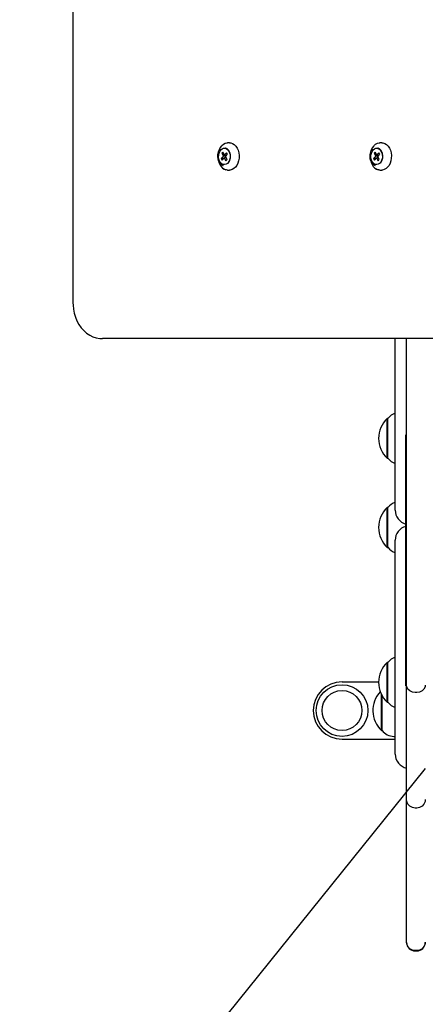
# Model space of a CAD drawing. Units: millimetres. Extents: x 2119 to 2223, y 2243 to 2366.
# Drawn here: x 2168 to 2171, y 2282 to 2289 of the extents above; entities that cross this region are included whole.
import ezdxf

# ---------------------------------------------------------------- set-up
doc = ezdxf.new("R2010")
doc.units = ezdxf.units.MM
doc.layers.add('COTAS', color=7, linetype='Continuous')

msp = doc.modelspace()

# ---------------------------------------------------------------- linework, layer by layer
at = {"layer": 'COTAS', "color": 7}
for p, q in [((2168.2952, 2296.1979), (2168.2952, 2286.6979)), ((2169.3199, 2287.7792), (2169.3124, 2287.7642)), ((2169.3293, 2287.7918), (2169.3199, 2287.7792)), ((2169.3294, 2287.7919), (2169.3293, 2287.7918)), ((2169.3312, 2287.7929), (2169.3423, 2287.8028)), ((2169.3423, 2287.8028), (2169.3546, 2287.8095)), ((2169.3434, 2287.7742), (2169.3535, 2287.7746)), ((2169.3535, 2287.7746), (2169.3633, 2287.7715)), ((2169.3546, 2287.8095), (2169.3676, 2287.8126)), ((2169.3597, 2287.775), (2169.3576, 2287.7756)), ((2169.3695, 2287.77), (2169.3597, 2287.775)), ((2169.3676, 2287.8126), (2169.3723, 2287.8129)), ((2169.385, 2287.8129), (2169.3723, 2287.8129)), ((2169.385, 2287.8129), (2169.3934, 2287.8121)), ((2169.3934, 2287.8121), (2169.4063, 2287.808)), ((2169.4063, 2287.808), (2169.4183, 2287.8004)), ((2169.4183, 2287.8004), (2169.429, 2287.7896)), ((2169.429, 2287.7896), (2169.4381, 2287.7761)), ((2169.4381, 2287.7761), (2169.4451, 2287.7603)), ((2170.3804, 2287.7792), (2170.3729, 2287.7642)), ((2170.3898, 2287.7918), (2170.3804, 2287.7792)), ((2170.3899, 2287.7919), (2170.3898, 2287.7918)), ((2170.3917, 2287.7929), (2170.4028, 2287.8028)), ((2170.4028, 2287.8028), (2170.4151, 2287.8095)), ((2170.4039, 2287.7742), (2170.414, 2287.7746)), ((2170.414, 2287.7746), (2170.4238, 2287.7715)), ((2170.4151, 2287.8095), (2170.4281, 2287.8126)), ((2170.4202, 2287.775), (2170.4181, 2287.7756)), ((2170.43, 2287.77), (2170.4202, 2287.775)), ((2170.4281, 2287.8126), (2170.4329, 2287.8129)), ((2170.4455, 2287.8129), (2170.4329, 2287.8129)), ((2170.4455, 2287.8129), (2170.454, 2287.8121)), ((2170.454, 2287.8121), (2170.4668, 2287.808)), ((2170.4668, 2287.808), (2170.4788, 2287.8004)), ((2170.4788, 2287.8004), (2170.4896, 2287.7896)), ((2170.4896, 2287.7896), (2170.4986, 2287.7761)), ((2170.4986, 2287.7761), (2170.5056, 2287.7603)), ((2169.3037, 2287.7165), (2169.3048, 2287.7319)), ((2169.3042, 2287.7296), (2169.3037, 2287.72)), ((2169.3037, 2287.72), (2169.3037, 2287.7194)), ((2169.3052, 2287.7013), (2169.3037, 2287.7165)), ((2169.3037, 2287.7163), (2169.3037, 2287.7157)), ((2169.3037, 2287.7157), (2169.3039, 2287.7113)), ((2169.3039, 2287.7113), (2169.3061, 2287.6932)), ((2169.3071, 2287.7475), (2169.3042, 2287.7296)), ((2169.3048, 2287.7319), (2169.3083, 2287.7465)), ((2169.3124, 2287.7642), (2169.3071, 2287.7475)), ((2169.3083, 2287.7465), (2169.3141, 2287.7596)), ((2169.3095, 2287.7125), (2169.3099, 2287.7268)), ((2169.3117, 2287.6986), (2169.3095, 2287.7125)), ((2169.3099, 2287.7268), (2169.3127, 2287.7405)), ((2169.3127, 2287.7405), (2169.3178, 2287.7528)), ((2169.3141, 2287.7596), (2169.3219, 2287.7704)), ((2169.3178, 2287.7528), (2169.325, 2287.7629)), ((2169.325, 2287.7629), (2169.3337, 2287.7702)), ((2169.3429, 2287.7193), (2169.3282, 2287.7032)), ((2169.3394, 2287.7484), (2169.3316, 2287.7398)), ((2169.3445, 2287.7392), (2169.3316, 2287.7398)), ((2169.3316, 2287.7398), (2169.3429, 2287.7193)), ((2169.3337, 2287.7702), (2169.3434, 2287.7742)), ((2169.3343, 2287.6921), (2169.3489, 2287.7082)), ((2169.3507, 2287.7278), (2169.3394, 2287.7484)), ((2169.3583, 2287.7185), (2169.3429, 2287.7193)), ((2169.3587, 2287.7132), (2169.3489, 2287.7082)), ((2169.3489, 2287.7082), (2169.3602, 2287.6876)), ((2169.3651, 2287.7436), (2169.3507, 2287.7278)), ((2169.3614, 2287.7219), (2169.3507, 2287.7278)), ((2169.3568, 2287.7168), (2169.3711, 2287.7325)), ((2169.368, 2287.6962), (2169.3568, 2287.7168)), ((2169.3633, 2287.7715), (2169.3723, 2287.765)), ((2169.3711, 2287.7325), (2169.3651, 2287.7436)), ((2169.3781, 2287.7618), (2169.3695, 2287.77)), ((2169.3723, 2287.765), (2169.3799, 2287.7555)), ((2169.3849, 2287.7508), (2169.3781, 2287.7618)), ((2169.3799, 2287.7555), (2169.3856, 2287.7437)), ((2169.3896, 2287.7377), (2169.3849, 2287.7508)), ((2169.3856, 2287.7437), (2169.389, 2287.7303)), ((2169.3899, 2287.7161), (2169.3884, 2287.7019)), ((2169.3887, 2287.6946), (2169.3916, 2287.7087)), ((2169.389, 2287.7303), (2169.3899, 2287.7161)), ((2169.3919, 2287.7234), (2169.3896, 2287.7377)), ((2169.3916, 2287.7087), (2169.3919, 2287.7234)), ((2169.4451, 2287.7603), (2169.4498, 2287.7429)), ((2169.4517, 2287.7059), (2169.4487, 2287.6878)), ((2169.4498, 2287.7429), (2169.452, 2287.7246)), ((2169.452, 2287.7246), (2169.4517, 2287.7059)), ((2170.3642, 2287.7165), (2170.3653, 2287.7319)), ((2170.3647, 2287.7296), (2170.3642, 2287.72)), ((2170.3642, 2287.72), (2170.3642, 2287.7194)), ((2170.3657, 2287.7013), (2170.3642, 2287.7165)), ((2170.3642, 2287.7163), (2170.3642, 2287.7157)), ((2170.3642, 2287.7157), (2170.3644, 2287.7113)), ((2170.3644, 2287.7113), (2170.3666, 2287.6932)), ((2170.3676, 2287.7475), (2170.3647, 2287.7296)), ((2170.3653, 2287.7319), (2170.3688, 2287.7465)), ((2170.3729, 2287.7642), (2170.3676, 2287.7475)), ((2170.3688, 2287.7465), (2170.3746, 2287.7596)), ((2170.3701, 2287.7125), (2170.3704, 2287.7268)), ((2170.3723, 2287.6986), (2170.3701, 2287.7125)), ((2170.3704, 2287.7268), (2170.3732, 2287.7405)), ((2170.3732, 2287.7405), (2170.3783, 2287.7528)), ((2170.3746, 2287.7596), (2170.3824, 2287.7704)), ((2170.3783, 2287.7528), (2170.3855, 2287.7629)), ((2170.3855, 2287.7629), (2170.3942, 2287.7702)), ((2170.4034, 2287.7193), (2170.3887, 2287.7032)), ((2170.3999, 2287.7484), (2170.3921, 2287.7398)), ((2170.405, 2287.7392), (2170.3921, 2287.7398)), ((2170.3921, 2287.7398), (2170.4034, 2287.7193)), ((2170.3942, 2287.7702), (2170.4039, 2287.7742)), ((2170.3948, 2287.6921), (2170.4094, 2287.7082)), ((2170.4112, 2287.7278), (2170.3999, 2287.7484)), ((2170.4188, 2287.7185), (2170.4034, 2287.7193)), ((2170.4192, 2287.7132), (2170.4094, 2287.7082)), ((2170.4094, 2287.7082), (2170.4207, 2287.6876)), ((2170.4256, 2287.7436), (2170.4112, 2287.7278)), ((2170.4219, 2287.7219), (2170.4112, 2287.7278)), ((2170.4173, 2287.7168), (2170.4316, 2287.7325)), ((2170.4285, 2287.6962), (2170.4173, 2287.7168)), ((2170.4238, 2287.7715), (2170.4328, 2287.765)), ((2170.4316, 2287.7325), (2170.4256, 2287.7436)), ((2170.4386, 2287.7618), (2170.43, 2287.77)), ((2170.4328, 2287.765), (2170.4404, 2287.7555)), ((2170.4454, 2287.7508), (2170.4386, 2287.7618)), ((2170.4404, 2287.7555), (2170.4461, 2287.7437)), ((2170.4502, 2287.7377), (2170.4454, 2287.7508)), ((2170.4461, 2287.7437), (2170.4495, 2287.7303)), ((2170.4505, 2287.7161), (2170.4489, 2287.7019)), ((2170.4492, 2287.6946), (2170.4521, 2287.7087)), ((2170.4495, 2287.7303), (2170.4505, 2287.7161)), ((2170.4524, 2287.7234), (2170.4502, 2287.7377)), ((2170.4521, 2287.7087), (2170.4524, 2287.7234)), ((2170.5056, 2287.7603), (2170.5103, 2287.7429)), ((2170.5122, 2287.7059), (2170.5093, 2287.6878)), ((2170.5103, 2287.7429), (2170.5125, 2287.7246)), ((2170.5125, 2287.7246), (2170.5122, 2287.7059)), ((2169.3091, 2287.6869), (2169.3052, 2287.7013)), ((2169.3061, 2287.6932), (2169.3107, 2287.6761)), ((2169.3153, 2287.6741), (2169.3091, 2287.6869)), ((2169.3107, 2287.6761), (2169.3176, 2287.6605)), ((2169.3163, 2287.6858), (2169.3117, 2287.6986)), ((2169.3234, 2287.6638), (2169.3153, 2287.6741)), ((2169.323, 2287.6751), (2169.3163, 2287.6858)), ((2169.3176, 2287.6605), (2169.3265, 2287.6472)), ((2169.3314, 2287.6671), (2169.323, 2287.6751)), ((2169.3329, 2287.6563), (2169.3234, 2287.6638)), ((2169.3265, 2287.6472), (2169.3371, 2287.6366)), ((2169.3437, 2287.7024), (2169.3282, 2287.7032)), ((2169.3282, 2287.7032), (2169.3343, 2287.6921)), ((2169.3409, 2287.6622), (2169.3314, 2287.6671)), ((2169.3427, 2287.6524), (2169.3329, 2287.6563)), ((2169.3509, 2287.6609), (2169.3409, 2287.6622)), ((2169.3609, 2287.6631), (2169.3509, 2287.6609)), ((2169.3602, 2287.6876), (2169.368, 2287.6962)), ((2169.3702, 2287.6688), (2169.3609, 2287.6631)), ((2169.3782, 2287.6775), (2169.3702, 2287.6688)), ((2169.3761, 2287.6716), (2169.3834, 2287.682)), ((2169.3843, 2287.6888), (2169.3782, 2287.6775)), ((2169.3834, 2287.682), (2169.3887, 2287.6946)), ((2169.3884, 2287.7019), (2169.3843, 2287.6888)), ((2169.4262, 2287.6428), (2169.415, 2287.6329)), ((2169.4357, 2287.6556), (2169.4262, 2287.6428)), ((2169.4434, 2287.6708), (2169.4357, 2287.6556)), ((2169.4487, 2287.6878), (2169.4434, 2287.6708)), ((2170.3696, 2287.6869), (2170.3657, 2287.7013)), ((2170.3666, 2287.6932), (2170.3712, 2287.6761)), ((2170.3758, 2287.6741), (2170.3696, 2287.6869)), ((2170.3712, 2287.6761), (2170.3781, 2287.6605)), ((2170.3768, 2287.6858), (2170.3723, 2287.6986)), ((2170.3839, 2287.6638), (2170.3758, 2287.6741)), ((2170.3835, 2287.6751), (2170.3768, 2287.6858)), ((2170.3781, 2287.6605), (2170.387, 2287.6472)), ((2170.3919, 2287.6671), (2170.3835, 2287.6751)), ((2170.3935, 2287.6563), (2170.3839, 2287.6638)), ((2170.387, 2287.6472), (2170.3976, 2287.6366)), ((2170.4042, 2287.7024), (2170.3887, 2287.7032)), ((2170.3887, 2287.7032), (2170.3948, 2287.6921)), ((2170.4014, 2287.6622), (2170.3919, 2287.6671)), ((2170.4032, 2287.6524), (2170.3935, 2287.6563)), ((2170.4114, 2287.6609), (2170.4014, 2287.6622)), ((2170.4214, 2287.6631), (2170.4114, 2287.6609)), ((2170.4207, 2287.6876), (2170.4285, 2287.6962)), ((2170.4307, 2287.6688), (2170.4214, 2287.6631)), ((2170.4387, 2287.6775), (2170.4307, 2287.6688)), ((2170.4366, 2287.6716), (2170.4439, 2287.682)), ((2170.4449, 2287.6888), (2170.4387, 2287.6775)), ((2170.4439, 2287.682), (2170.4492, 2287.6946)), ((2170.4489, 2287.7019), (2170.4449, 2287.6888)), ((2170.4867, 2287.6428), (2170.4756, 2287.6329)), ((2170.4963, 2287.6556), (2170.4867, 2287.6428)), ((2170.5039, 2287.6708), (2170.4963, 2287.6556)), ((2170.5093, 2287.6878), (2170.5039, 2287.6708)), ((2169.3371, 2287.6366), (2169.3489, 2287.6291)), ((2169.3511, 2287.6277), (2169.3435, 2287.6321)), ((2169.3489, 2287.6291), (2169.3601, 2287.6253)), ((2169.3639, 2287.6236), (2169.3511, 2287.6277)), ((2169.3723, 2287.6229), (2169.3639, 2287.6236)), ((2169.3723, 2287.6229), (2169.385, 2287.6229)), ((2169.3898, 2287.6231), (2169.385, 2287.6229)), ((2169.4027, 2287.6262), (2169.3898, 2287.6231)), ((2169.415, 2287.6329), (2169.4027, 2287.6262)), ((2170.3976, 2287.6366), (2170.4094, 2287.6291)), ((2170.4116, 2287.6277), (2170.404, 2287.6321)), ((2170.4094, 2287.6291), (2170.4206, 2287.6253)), ((2170.4244, 2287.6236), (2170.4116, 2287.6277)), ((2170.4329, 2287.6229), (2170.4244, 2287.6236)), ((2170.4329, 2287.6229), (2170.4455, 2287.6229)), ((2170.4503, 2287.6231), (2170.4455, 2287.6229)), ((2170.4633, 2287.6262), (2170.4503, 2287.6231)), ((2170.4756, 2287.6329), (2170.4633, 2287.6262)), ((2168.2952, 2286.6979), (2168.2957, 2286.6811)), ((2168.2957, 2286.6811), (2168.2985, 2286.6527)), ((2168.2985, 2286.6527), (2168.304, 2286.6247)), ((2168.304, 2286.6247), (2168.3121, 2286.5975)), ((2168.3121, 2286.5975), (2168.3229, 2286.5714)), ((2168.3229, 2286.5714), (2168.3362, 2286.5468)), ((2168.3362, 2286.5468), (2168.352, 2286.5242)), ((2168.352, 2286.5242), (2168.37, 2286.504)), ((2168.37, 2286.504), (2168.39, 2286.4865)), ((2168.39, 2286.4865), (2168.4115, 2286.4722)), ((2168.4115, 2286.4722), (2168.4342, 2286.4611)), ((2168.4342, 2286.4611), (2168.4576, 2286.4534)), ((2168.4576, 2286.4534), (2168.4813, 2286.449)), ((2168.4813, 2286.449), (2168.5013, 2286.4479)), ((2172.947, 2286.4479), (2168.5013, 2286.4479)), ((2170.5389, 2285.2528), (2170.5389, 2286.4479)), ((2170.6189, 2284.0331), (2170.6189, 2286.4479)), ((2170.4893, 2285.8918), (2170.4839, 2285.8918)), ((2170.4839, 2285.6138), (2170.4839, 2285.8918)), ((2170.4889, 2285.6143), (2170.4889, 2285.8913)), ((2170.6139, 2285.1979), (2170.6139, 2285.7776)), ((2170.6139, 2285.7776), (2170.6189, 2285.7776)), ((2170.4839, 2285.6138), (2170.4893, 2285.6138)), ((2170.6139, 2285.1979), (2170.6139, 2285.6448)), ((2170.4893, 2285.271), (2170.4839, 2285.271)), ((2170.4839, 2284.993), (2170.4839, 2285.271)), ((2170.4889, 2284.9935), (2170.4889, 2285.2705)), ((2170.6139, 2285.0131), (2170.6139, 2285.1979)), ((2170.6189, 2285.1979), (2170.6139, 2285.1979)), ((2170.5389, 2283.5528), (2170.5389, 2285.0428)), ((2170.4839, 2284.993), (2170.4893, 2284.993)), ((2170.6139, 2285.0131), (2170.6189, 2285.0131)), ((2170.6139, 2284.9532), (2170.6139, 2285.0131)), ((2170.6139, 2284.9532), (2170.6189, 2284.9532)), ((2170.6139, 2284.8772), (2170.6139, 2284.9532)), ((2170.6139, 2284.8555), (2170.6139, 2284.8772)), ((2170.6139, 2284.8772), (2170.6189, 2284.8772)), ((2170.6139, 2284.7795), (2170.6139, 2284.8555)), ((2170.6139, 2284.8555), (2170.6189, 2284.8555)), ((2170.6139, 2284.7795), (2170.6189, 2284.7795)), ((2170.6139, 2284.7632), (2170.6139, 2284.7795)), ((2170.6139, 2284.6872), (2170.6139, 2284.7632)), ((2170.6139, 2284.7632), (2170.6189, 2284.7632)), ((2170.6139, 2284.6669), (2170.6139, 2284.6872)), ((2170.6139, 2284.6872), (2170.6189, 2284.6872)), ((2170.6139, 2284.1573), (2170.6139, 2284.6669)), ((2170.6139, 2284.6669), (2170.6189, 2284.6669)), ((2170.4893, 2284.1918), (2170.4839, 2284.1918)), ((2170.4839, 2283.9138), (2170.4839, 2284.1918)), ((2170.4889, 2283.9143), (2170.4889, 2284.1913)), ((2170.6139, 2284.0276), (2170.6139, 2284.1573)), ((2170.6139, 2284.1573), (2170.6189, 2284.1573)), ((2170.1689, 2284.0561), (2170.424, 2284.0561)), ((2170.6139, 2284.0276), (2170.6189, 2284.0276)), ((2170.6189, 2283.2357), (2170.6189, 2284.0331)), ((2170.6189, 2284.0324), (2170.6189, 2284.0331)), ((2170.6204, 2284.0219), (2170.6189, 2284.0324)), ((2170.6281, 2284.0061), (2170.6204, 2284.0219)), ((2170.6414, 2283.9933), (2170.6281, 2284.0061)), ((2170.7398, 2284.0061), (2170.7264, 2283.9933)), ((2170.7475, 2284.0219), (2170.7398, 2284.0061)), ((2170.7489, 2284.0324), (2170.7475, 2284.0219)), ((2170.7489, 2284.0331), (2170.7489, 2284.0324)), ((2170.4439, 2283.7171), (2170.4439, 2283.9677)), ((2170.4489, 2283.7176), (2170.4489, 2283.9583)), ((2170.6591, 2283.985), (2170.6414, 2283.9933)), ((2170.6789, 2283.9821), (2170.6591, 2283.985)), ((2170.6889, 2283.9821), (2170.6789, 2283.9821)), ((2170.7088, 2283.985), (2170.6889, 2283.9821)), ((2170.7264, 2283.9933), (2170.7088, 2283.985)), ((2170.4839, 2283.9138), (2170.4893, 2283.9138)), ((2170.4439, 2283.7171), (2170.4493, 2283.7171)), ((2170.53, 2283.6761), (2170.5389, 2283.6761)), ((2170.1689, 2283.6561), (2170.5189, 2283.6561)), ((2170.5189, 2283.6561), (2170.5389, 2283.6561)), ((2170.7489, 2283.4528), (2167.9241, 2279.9481)), ((2170.6189, 2282.2426), (2170.6189, 2283.2357)), ((2170.6189, 2283.2344), (2170.6189, 2283.2357)), ((2170.6204, 2283.2227), (2170.6189, 2283.2344)), ((2170.628, 2283.2043), (2170.6204, 2283.2227)), ((2170.6414, 2283.1894), (2170.628, 2283.2043)), ((2170.6591, 2283.1797), (2170.6414, 2283.1894)), ((2170.6789, 2283.1764), (2170.6591, 2283.1797)), ((2170.7088, 2283.1797), (2170.6889, 2283.1764)), ((2170.7264, 2283.1894), (2170.7088, 2283.1797)), ((2170.7398, 2283.2043), (2170.7264, 2283.1894)), ((2170.7475, 2283.2227), (2170.7398, 2283.2043)), ((2170.7489, 2283.2344), (2170.7475, 2283.2227)), ((2170.7489, 2283.2357), (2170.7489, 2283.2344)), ((2170.6889, 2283.1764), (2170.6789, 2283.1764)), ((2170.6189, 2282.2404), (2170.6189, 2282.2426)), ((2170.619, 2282.2402), (2170.6189, 2282.2426)), ((2170.6204, 2282.2296), (2170.619, 2282.2402)), ((2170.628, 2282.2112), (2170.6204, 2282.2296)), ((2170.7475, 2282.2296), (2170.7398, 2282.2112)), ((2170.7489, 2282.2402), (2170.7475, 2282.2296)), ((2170.7489, 2282.2426), (2170.7489, 2282.2402)), ((2170.6414, 2282.1963), (2170.628, 2282.2112)), ((2170.6591, 2282.1867), (2170.6414, 2282.1963)), ((2170.6789, 2282.1833), (2170.6591, 2282.1867)), ((2170.6889, 2282.1833), (2170.6789, 2282.1833)), ((2170.6789, 2282.1804), (2170.6889, 2282.1804)), ((2170.7088, 2282.1867), (2170.6889, 2282.1833)), ((2170.7264, 2282.1963), (2170.7088, 2282.1867)), ((2170.7398, 2282.2112), (2170.7264, 2282.1963))]:
    msp.add_line(p, q, dxfattribs=at)
for radius in [0.18, 0.139]:
    msp.add_circle((2170.1689, 2283.8561), radius, dxfattribs=at)
for centre, radius, start, end in [((2170.57, 2285.8328), 0.1, 108.12151, 144.19701), ((2170.6149, 2285.7528), 0.191, 133.30466, 226.69534), ((2170.57, 2285.6728), 0.1, 215.80299, 251.87849), ((2170.57, 2285.212), 0.1, 108.12151, 144.19701), ((2170.6149, 2285.132), 0.191, 133.30466, 226.69534), ((2170.6389, 2285.2528), 0.1, 180, 255.52249), ((2170.6389, 2285.0428), 0.1, 104.47751, 180), ((2170.57, 2285.052), 0.1, 215.80299, 251.87849), ((2170.57, 2284.1328), 0.1, 108.12151, 144.19701), ((2170.6149, 2284.0528), 0.191, 133.30466, 226.69534), ((2170.1689, 2283.8561), 0.2, 90, 180), ((2170.5749, 2283.8561), 0.191, 136.80391, 226.69534), ((2170.57, 2283.9728), 0.1, 215.80299, 251.87849), ((2170.1689, 2283.8561), 0.2, 180, 270), ((2170.53, 2283.7761), 0.1, 215.80299, 270), ((2170.6389, 2283.5528), 0.1, 180, 258.46304), ((2170.6789, 2282.2404), 0.06, 180, 270), ((2170.6889, 2282.2404), 0.06, 270, 0)]:
    msp.add_arc(centre, radius, start, end, dxfattribs=at)

doc.saveas('drawing.dxf')
